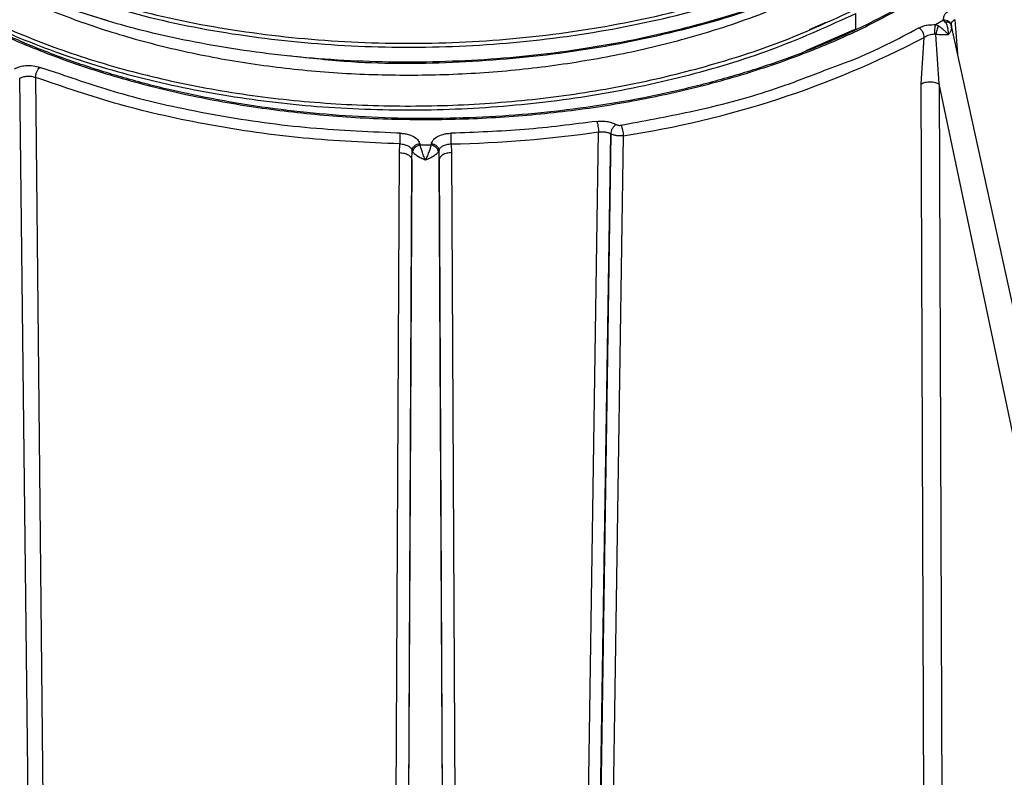
# Model space of a CAD drawing. Units: millimetres. Extents: x 5 to 292, y 5 to 415.
# Drawn here: x 109 to 124, y 133 to 145 of the extents above; entities that cross this region are included whole.
import ezdxf

# ---------------------------------------------------------------- set-up
doc = ezdxf.new("R2010")
doc.units = ezdxf.units.MM

msp = doc.modelspace()

# ---------------------------------------------------------------- linework, layer by layer
at = {"color": 7, "linetype": 'Continuous', "lineweight": 25}
for p, q in [((109.9402, 144.6089), (109.051, 144.8816)), ((121.6165, 144.4885), (121.6165, 144.7223)), ((120.897, 144.474), (121.1541, 144.5849)), ((122.8617, 144.5475), (122.9887, 144.6208)), ((122.8617, 144.5475), (122.91, 144.5263)), ((123.0153, 144.5871), (122.9887, 144.6208)), ((123.1128, 144.4973), (123.1049, 144.5473)), ((127.0954, 126.3312), (123.1061, 144.5501)), ((121.5899, 144.4643), (120.8391, 144.1358)), ((122.6403, 143.6238), (122.6863, 144.3491)), ((122.918, 143.6217), (122.8658, 144.3934)), ((108.7549, 127.4217), (108.5639, 143.7113)), ((108.8122, 143.7243), (108.9753, 127.4274)), ((122.6991, 127.6397), (122.6403, 143.6238)), ((126.5824, 126.2099), (122.918, 143.6217)), ((122.918, 143.6217), (122.9757, 127.6363)), ((117.3548, 126.6076), (117.601, 142.8723)), ((117.5395, 126.5751), (117.7908, 142.8425)), ((117.7914, 142.8422), (117.5476, 126.5703)), ((117.9872, 142.8121), (117.7382, 126.5392)), ((114.4951, 142.5478), (114.4973, 142.6848)), ((114.8089, 142.6826), (114.8134, 142.67)), ((114.8134, 142.67), (114.9866, 142.67)), ((114.9866, 142.67), (114.9911, 142.6826)), ((115.3027, 142.6848), (115.3049, 142.5478)), ((114.4087, 126.0079), (114.4951, 142.5478)), ((114.6879, 142.4332), (114.6894, 142.581)), ((114.6998, 142.5577), (114.6894, 142.581)), ((115.1106, 142.581), (115.1002, 142.5577)), ((115.1122, 142.4332), (115.1106, 142.581)), ((115.3049, 142.5478), (115.3913, 126.0079)), ((114.6035, 124.1179), (114.6879, 142.4332)), ((115.1122, 142.4332), (115.1965, 124.1179)), ((114.6503, 135.3517), (114.6, 125.8925)), ((115.2, 125.8925), (115.1498, 135.3513))]:
    msp.add_line(p, q, dxfattribs=at)
at = {"color": 8, "linetype": 'Continuous', "lineweight": 25}
for p, q in [((123.164, 144.625), (123.2065, 144.0915)), ((109.1244, 143.7998), (108.8777, 143.8794)), ((117.9545, 142.9759), (118.1379, 143.0128)), ((114.5017, 142.8512), (114.447, 142.8545)), ((114.6879, 142.4332), (114.6503, 135.3517)), ((115.1498, 135.3513), (115.1122, 142.4332))]:
    msp.add_line(p, q, dxfattribs=at)
at = {"color": 7, "linetype": 'Continuous', "lineweight": 25}
for centre, radius, start, end in [((115.758, 157.5788), 14.934, 278.58446, 297.64062), ((114.918, 161.5861), 18.9052, 271.16591, 278.15884)]:
    msp.add_arc(centre, radius, start, end, dxfattribs=at)
for points, knots in [([(125.3855, 149.9042), (125.4065, 149.8117), (125.4627, 149.5644), (125.4838, 149.1587), (125.4554, 148.6908), (125.3611, 148.225), (125.2051, 147.7647), (124.9874, 147.3126), (124.7096, 146.8716), (124.3735, 146.4441), (123.9809, 146.0328), (123.5344, 145.6399), (123.0363, 145.2678), (122.4898, 144.9188), (121.8979, 144.5948), (121.2641, 144.298), (120.5922, 144.03), (119.8863, 143.7926), (119.1505, 143.5872), (118.3892, 143.415), (117.607, 143.2771), (116.8085, 143.1744), (115.9986, 143.1075), (115.1821, 143.0768), (114.3639, 143.0824), (113.5488, 143.1244), (112.7419, 143.2025), (111.948, 143.3163), (111.1717, 143.4649), (110.4178, 143.6475), (109.6907, 143.8631), (108.995, 144.1102), (108.3346, 144.3873), (107.7135, 144.6927), (107.1355, 145.0246), (106.6039, 145.3808), (106.122, 145.7593), (105.6924, 146.1575), (105.3177, 146.5733), (105, 147.004), (104.741, 147.4472), (104.5422, 147.9004), (104.4052, 148.3611), (104.3284, 148.827), (104.3221, 149.2947), (104.3415, 149.6106), (104.3804, 149.7685), (104.3812, 149.7717)], [0, 0, 0, 0, 0.0137786, 0.0368194, 0.0598865, 0.0829561, 0.1060035, 0.1290155, 0.151989, 0.1749283, 0.1978416, 0.2207374, 0.2436231, 0.2665041, 0.2893839, 0.3122644, 0.3351471, 0.3580327, 0.3809214, 0.4038131, 0.4267073, 0.4496038, 0.4725019, 0.4954011, 0.5183007, 0.5412003, 0.5640989, 0.5869961, 0.6098912, 0.6327837, 0.6556729, 0.6785585, 0.7014401, 0.7243175, 0.7471912, 0.770062, 0.7929318, 0.8158025, 0.8386786, 0.8615665, 0.8844743, 0.9074114, 0.930386, 0.9534014, 0.9764525, 0.999524, 1, 1, 1, 1]), ([(106.972, 145.9189), (106.9819, 145.9106), (107.1961, 145.7301), (107.7109, 145.4165), (108.51, 144.9888), (109.401, 144.6203), (110.3599, 144.312), (111.3762, 144.0675), (112.4364, 143.8896), (113.5286, 143.7834), (114.6377, 143.7478), (115.7503, 143.7836), (116.8517, 143.8931), (117.9291, 144.0723), (119.0243, 144.3344), (120.1207, 144.6852), (120.8096, 144.9994), (121.1541, 145.1564)], [0, 0, 0, 0, 0.00336273, 0.07284211, 0.14254306, 0.21202243, 0.28150181, 0.35120275, 0.42068212, 0.49016149, 0.55986241, 0.62934177, 0.69882116, 0.76852208, 0.83800144, 0.91900073, 1, 1, 1, 1]), ([(109.051, 145.1945), (109.5311, 145.0349), (110.4912, 144.7155), (112.0847, 144.4131), (113.7396, 144.2516), (115.427, 144.2479), (117.1009, 144.3988), (118.7153, 144.7047), (120.2441, 145.1475), (121.1413, 145.5538), (121.5899, 145.757)], [0, 0, 0, 0, 0.125, 0.25, 0.3749999, 0.5, 0.625, 0.75, 0.875, 1, 1, 1, 1]), ([(109.0302, 145.137), (109.5121, 144.9767), (110.4759, 144.6561), (112.0755, 144.3525), (113.7368, 144.1904), (115.4307, 144.1868), (117.111, 144.3383), (118.7315, 144.6456), (120.266, 145.0902), (121.1664, 145.4982), (121.6166, 145.7022)], [0, 0, 0, 0, 0.125, 0.2499999, 0.3749999, 0.4999999, 0.6249999, 0.7499999, 0.8749999, 1, 1, 1, 1]), ([(106.4809, 145.447), (106.7208, 145.2793), (107.2007, 144.9439), (108.0323, 144.5002), (108.9342, 144.1064), (109.9049, 143.7708), (110.9313, 143.4962), (112.0024, 143.2858), (113.106, 143.1421), (114.2297, 143.0666), (115.361, 143.0602), (116.4871, 143.123), (117.5954, 143.2541), (118.6733, 143.4523), (119.7092, 143.715), (120.6895, 144.0405), (121.6109, 144.4206), (122.1598, 144.7186), (122.4342, 144.8676)], [0, 0, 0, 0, 0.0625, 0.125, 0.1875, 0.25, 0.3125, 0.375, 0.4375, 0.5, 0.5625, 0.625, 0.6875, 0.75, 0.8125, 0.875, 0.9375, 1, 1, 1, 1]), ([(121.6166, 145.4683), (121.2028, 145.2795), (120.3754, 144.9017), (118.9755, 144.4764), (117.4848, 144.1639), (115.9201, 143.9836), (114.3199, 143.9407), (112.7323, 144.0371), (111.3145, 144.2544), (110.0727, 144.5461), (109.3777, 144.7842), (109.0302, 144.9032)], [0, 0, 0, 0, 0.115205, 0.2304101, 0.3456151, 0.4637551, 0.5818952, 0.7000352, 0.8181752, 0.9090877, 1, 1, 1, 1]), ([(121.5899, 145.4441), (121.1413, 145.2409), (120.2441, 144.8345), (118.7154, 144.3922), (117.1006, 144.0848), (115.4283, 143.9392), (113.9684, 143.9254), (113.0994, 144.0222), (112.7784, 144.058)], [0, 0, 0, 0, 0.1790253, 0.3580506, 0.5370759, 0.7161011, 0.8951265, 1, 1, 1, 1]), ([(122.9887, 144.6208), (122.9886, 144.6423), (122.9884, 144.6788), (123.0222, 144.7302), (123.0575, 144.7558), (123.0767, 144.7696)], [0, 0, 0, 0, 0.3960579, 0.6723117, 1, 1, 1, 1]), ([(122.604, 144.4967), (122.628, 144.5078), (122.6722, 144.5282), (122.7612, 144.5477), (122.8244, 144.5476), (122.8617, 144.5475)], [0, 0, 0, 0, 0.32770679, 0.60396737, 1, 1, 1, 1]), ([(122.8496, 144.3964), (122.8499, 144.409), (122.8507, 144.4352), (122.8535, 144.4787), (122.8573, 144.5194), (122.8602, 144.5383), (122.8617, 144.5475)], [0, 0, 0, 0, 0.237006, 0.4930879, 0.7529626, 1, 1, 1, 1]), ([(122.8658, 144.3934), (122.869, 144.4041), (122.8758, 144.4262), (122.8877, 144.463), (122.8998, 144.4985), (122.9066, 144.5171), (122.91, 144.5263)], [0, 0, 0, 0, 0.2389446, 0.4934846, 0.7515318, 1, 1, 1, 1]), ([(122.91, 144.5263), (122.9238, 144.5174), (122.953, 144.4987), (122.9934, 144.4647), (123.0317, 144.4264), (123.0508, 144.4011), (123.0611, 144.3874)], [0, 0, 0, 0, 0.2299374, 0.4841625, 0.7216207, 1, 1, 1, 1]), ([(122.9887, 144.6208), (123.0026, 144.6205), (123.0312, 144.6198), (123.0687, 144.6029), (123.0964, 144.5771), (123.1033, 144.5553), (123.1066, 144.5448)], [0, 0, 0, 0, 0.24703873, 0.50691563, 0.76299663, 1, 1, 1, 1]), ([(123.0611, 144.3874), (123.0621, 144.4076), (123.0641, 144.4451), (123.0549, 144.5002), (123.0394, 144.5486), (123.0231, 144.5747), (123.0153, 144.5871)], [0, 0, 0, 0, 0.2785784, 0.5159234, 0.7700883, 1, 1, 1, 1]), ([(123.1092, 144.534), (123.1069, 144.5417), (123.1021, 144.5574), (123.0867, 144.5681), (123.0789, 144.5736)], [0, 0, 0, 0, 0.4873558, 1, 1, 1, 1]), ([(123.0966, 144.5597), (123.0991, 144.5577), (123.1041, 144.5539), (123.1063, 144.5454), (123.1073, 144.5413)], [0, 0, 0, 0, 0.5153687, 1, 1, 1, 1]), ([(123.164, 144.625), (123.1544, 144.6196), (123.1353, 144.6089), (123.1165, 144.5891), (123.1054, 144.5676), (123.1062, 144.5524), (123.1066, 144.5448)], [0, 0, 0, 0, 0.2507596, 0.5013094, 0.7511764, 1, 1, 1, 1]), ([(123.1066, 144.5448), (123.1069, 144.5432), (123.1075, 144.5402), (123.1087, 144.5361), (123.1093, 144.534)], [0, 0, 0, 0, 0.5075843, 1, 1, 1, 1]), ([(123.1092, 144.534), (123.112, 144.5244), (123.1154, 144.513), (123.1124, 144.4992), (123.1119, 144.4971)], [0, 0, 0, 0, 0.8447749, 1, 1, 1, 1]), ([(121.5899, 144.4643), (121.5937, 144.4637), (121.6013, 144.4626), (121.6101, 144.4675), (121.6155, 144.4763), (121.6162, 144.4846), (121.6165, 144.4885)], [0, 0, 0, 0, 0.2587286, 0.5173594, 0.7735076, 1, 1, 1, 1]), ([(122.6863, 144.3492), (122.685, 144.3627), (122.6823, 144.3898), (122.6633, 144.4336), (122.6362, 144.4726), (122.6147, 144.4887), (122.604, 144.4967)], [0, 0, 0, 0, 0.2500003, 0.4999984, 0.750002, 1, 1, 1, 1]), ([(122.8496, 144.3964), (122.8348, 144.3956), (122.805, 144.3941), (122.7615, 144.3842), (122.7206, 144.3696), (122.6977, 144.356), (122.6862, 144.3492)], [0, 0, 0, 0, 0.2488098, 0.4986826, 0.7492358, 1, 1, 1, 1]), ([(122.8658, 144.3934), (122.8632, 144.3943), (122.8579, 144.3961), (122.8524, 144.3963), (122.8496, 144.3964)], [0, 0, 0, 0, 0.4924804, 1, 1, 1, 1]), ([(123.0611, 144.3874), (123.0451, 144.3867), (123.0176, 144.3856), (122.9676, 144.3867), (122.9178, 144.389), (122.8824, 144.392), (122.8658, 144.3934)], [0, 0, 0, 0, 0.2896838, 0.4986158, 0.7636152, 1, 1, 1, 1]), ([(108.4804, 143.8573), (108.5066, 143.8695), (108.5601, 143.8944), (108.6633, 143.9111), (108.7759, 143.9095), (108.8433, 143.8896), (108.8777, 143.8794)], [0, 0, 0, 0, 0.23259, 0.4767936, 0.7326018, 1, 1, 1, 1]), ([(108.5639, 143.7113), (108.5816, 143.7195), (108.6169, 143.7358), (108.6836, 143.7452), (108.7521, 143.7428), (108.7922, 143.7304), (108.8122, 143.7243)], [0, 0, 0, 0, 0.2499949, 0.4999791, 0.749975, 1, 1, 1, 1]), ([(108.8122, 143.7242), (108.8133, 143.7379), (108.8154, 143.7653), (108.8305, 143.8108), (108.8521, 143.8524), (108.8692, 143.8704), (108.8777, 143.8794)], [0, 0, 0, 0, 0.2500015, 0.4999998, 0.7499977, 1, 1, 1, 1]), ([(114.447, 142.8545), (113.9686, 142.8753), (112.9934, 142.9177), (111.5603, 143.1291), (110.2469, 143.4151), (109.4715, 143.6809), (109.1244, 143.7998)], [0, 0, 0, 0, 0.2552219, 0.5202103, 0.7851986, 1, 1, 1, 1]), ([(118.1379, 143.0128), (118.5038, 143.0815), (119.2972, 143.2305), (120.2974, 143.5094), (120.8941, 143.7418), (121.1182, 143.8291)], [0, 0, 0, 0, 0.3483346, 0.7552939, 1, 1, 1, 1]), ([(114.4973, 142.6848), (113.9952, 142.7066), (112.9909, 142.75), (111.5234, 142.965), (110.109, 143.2769), (109.2445, 143.5751), (108.8122, 143.7243)], [0, 0, 0, 0, 0.24999997, 0.50000002, 0.74999995, 1, 1, 1, 1]), ([(122.6403, 143.6238), (122.6601, 143.6323), (122.7014, 143.65), (122.7802, 143.6574), (122.8586, 143.6488), (122.8987, 143.6305), (122.918, 143.6217)], [0, 0, 0, 0, 0.2405652, 0.4999952, 0.7594288, 1, 1, 1, 1]), ([(117.5719, 143.0366), (117.1972, 142.9886), (116.4477, 142.8925), (115.6815, 142.865), (115.2983, 142.8512)], [0, 0, 0, 0, 0.5000001, 1, 1, 1, 1]), ([(117.5719, 143.0366), (117.6017, 143.0394), (117.6596, 143.045), (117.7434, 143.0357), (117.8177, 143.0174), (117.8566, 142.9976), (117.8761, 142.9878)], [0, 0, 0, 0, 0.272866, 0.5304827, 0.7651547, 1, 1, 1, 1]), ([(117.5719, 143.0366), (117.5757, 143.0264), (117.5833, 143.006), (117.5928, 142.9614), (117.5996, 142.9138), (117.6005, 142.8861), (117.601, 142.8723)], [0, 0, 0, 0, 0.2499996, 0.5000011, 0.7499987, 1, 1, 1, 1]), ([(117.8761, 142.9877), (117.8655, 142.9804), (117.8493, 142.9691), (117.8297, 142.9459), (117.8162, 142.9258), (117.8052, 142.9041), (117.7944, 142.8755), (117.7924, 142.8556), (117.7911, 142.8427)], [0, 0, 0, 0, 0.2393419, 0.3680499, 0.4994915, 0.6310067, 0.7599257, 1, 1, 1, 1]), ([(117.8762, 142.9877), (117.8815, 142.985), (117.8923, 142.9797), (117.9123, 142.9752), (117.9336, 142.9734), (117.9476, 142.9751), (117.9545, 142.9759)], [0, 0, 0, 0, 0.2491982, 0.4999263, 0.7492743, 1, 1, 1, 1]), ([(117.9545, 142.9759), (117.9588, 142.9658), (117.9673, 142.9455), (117.978, 142.9011), (117.9856, 142.8536), (117.9866, 142.8259), (117.9872, 142.8121)], [0, 0, 0, 0, 0.2499993, 0.500001, 0.7500009, 1, 1, 1, 1]), ([(114.5017, 142.8512), (114.5011, 142.8407), (114.5, 142.8198), (114.4986, 142.7745), (114.4976, 142.7264), (114.4974, 142.6987), (114.4973, 142.6848)], [0, 0, 0, 0, 0.2500001, 0.49999879, 0.74999845, 1, 1, 1, 1]), ([(114.5017, 142.8512), (114.5232, 142.85), (114.5663, 142.8477), (114.645, 142.8311), (114.7262, 142.7971), (114.7901, 142.7426), (114.8028, 142.702), (114.8089, 142.6826)], [0, 0, 0, 0, 0.1401075, 0.2802554, 0.5396608, 0.7795962, 1, 1, 1, 1]), ([(114.9911, 142.6826), (114.9972, 142.702), (115.01, 142.7426), (115.0738, 142.7971), (115.155, 142.8311), (115.2337, 142.8477), (115.2768, 142.85), (115.2983, 142.8512)], [0, 0, 0, 0, 0.2204028, 0.4603383, 0.7197426, 0.8597771, 1, 1, 1, 1]), ([(115.3027, 142.6848), (115.3026, 142.6987), (115.3025, 142.7264), (115.3015, 142.7745), (115.3, 142.8198), (115.2989, 142.8407), (115.2983, 142.8512)], [0, 0, 0, 0, 0.2500016, 0.5000013, 0.7499999, 1, 1, 1, 1]), ([(117.601, 142.8723), (117.6267, 142.8745), (117.659, 142.8774), (117.6923, 142.8737), (117.7006, 142.8725), (117.7027, 142.8722), (117.7032, 142.8721), (117.7034, 142.872), (117.7034, 142.872), (117.72, 142.8694), (117.7441, 142.8638), (117.77, 142.8534), (117.7829, 142.8466), (117.7888, 142.8432), (117.7908, 142.842)], [0, 0, 0, 0, 0.3749765, 0.4698257, 0.4938259, 0.4999639, 0.5015675, 0.5020046, 0.5021297, 0.5021963, 0.7540069, 0.8785272, 0.9593742, 1, 1, 1, 1]), ([(117.9872, 142.8121), (117.968, 142.8101), (117.9304, 142.8062), (117.875, 142.8121), (117.8275, 142.8242), (117.8029, 142.8366), (117.7914, 142.8424)], [0, 0, 0, 0, 0.2745529, 0.5393081, 0.7833524, 1, 1, 1, 1]), ([(114.4973, 142.6848), (114.5214, 142.6831), (114.5695, 142.6797), (114.6307, 142.6561), (114.6755, 142.6224), (114.6848, 142.5948), (114.6894, 142.581)], [0, 0, 0, 0, 0.25003859, 0.50004568, 0.75002234, 1, 1, 1, 1]), ([(114.8089, 142.6826), (114.7941, 142.6806), (114.7713, 142.6775), (114.7438, 142.6642), (114.7248, 142.651), (114.7094, 142.635), (114.6943, 142.612), (114.6913, 142.5932), (114.6894, 142.581)], [0, 0, 0, 0, 0.2397854, 0.3685725, 0.5000011, 0.6314282, 0.7602146, 1, 1, 1, 1]), ([(114.6998, 142.5577), (114.7023, 142.5699), (114.7075, 142.5952), (114.7345, 142.6307), (114.7716, 142.6583), (114.7998, 142.6662), (114.8134, 142.67)], [0, 0, 0, 0, 0.2429521, 0.5026149, 0.7608297, 1, 1, 1, 1]), ([(114.9, 142.431), (114.8901, 142.4532), (114.8707, 142.4969), (114.8448, 142.5655), (114.8246, 142.6269), (114.8171, 142.656), (114.8134, 142.67)], [0, 0, 0, 0, 0.2656422, 0.5226518, 0.7702153, 1, 1, 1, 1]), ([(114.9866, 142.67), (114.983, 142.656), (114.9755, 142.6269), (114.9552, 142.5654), (114.9304, 142.5), (114.9112, 142.4556), (114.9015, 142.4342), (114.9004, 142.4318), (114.9001, 142.4312), (114.9, 142.431), (114.9, 142.431), (114.9, 142.431)], [0, 0, 0, 0, 0.2297503, 0.4772161, 0.7341246, 0.9695756, 0.9920619, 0.9978504, 0.9993784, 0.9999298, 1, 1, 1, 1]), ([(115.1002, 142.5577), (115.0977, 142.5699), (115.0926, 142.595), (115.0658, 142.6304), (115.0287, 142.6582), (115.0003, 142.6662), (114.9866, 142.67)], [0, 0, 0, 0, 0.2410425, 0.4999823, 0.7589289, 1, 1, 1, 1]), ([(115.1106, 142.581), (115.1087, 142.5932), (115.1057, 142.612), (115.0906, 142.635), (115.0752, 142.651), (115.0562, 142.6642), (115.0287, 142.6775), (115.0059, 142.6806), (114.9911, 142.6826)], [0, 0, 0, 0, 0.23978534, 0.36857079, 0.50000073, 0.63142914, 0.76021682, 1, 1, 1, 1]), ([(115.1106, 142.581), (115.1152, 142.5948), (115.1245, 142.6224), (115.1693, 142.6561), (115.2305, 142.6797), (115.2786, 142.6831), (115.3027, 142.6848)], [0, 0, 0, 0, 0.2499776, 0.4999567, 0.7499637, 1, 1, 1, 1]), ([(114.4951, 142.5478), (114.5196, 142.5457), (114.5706, 142.5413), (114.6353, 142.5144), (114.6797, 142.4764), (114.6852, 142.4472), (114.6879, 142.4332)], [0, 0, 0, 0, 0.240572, 0.5000016, 0.7594298, 1, 1, 1, 1]), ([(114.9, 142.431), (114.8771, 142.4403), (114.8346, 142.4577), (114.7756, 142.4914), (114.7272, 142.5258), (114.7086, 142.5475), (114.6998, 142.5577)], [0, 0, 0, 0, 0.2689441, 0.4985736, 0.763012, 1, 1, 1, 1]), ([(115.1002, 142.5577), (115.0914, 142.5475), (115.0729, 142.5258), (115.0258, 142.4924), (114.9673, 142.4584), (114.9248, 142.4411), (114.9, 142.431)], [0, 0, 0, 0, 0.2370028, 0.5014812, 0.7099372, 1, 1, 1, 1]), ([(115.3049, 142.5478), (115.2804, 142.5457), (115.2295, 142.5413), (115.1647, 142.5144), (115.1203, 142.4764), (115.1148, 142.4472), (115.1122, 142.4332)], [0, 0, 0, 0, 0.2405715, 0.5000005, 0.7594275, 1, 1, 1, 1])]:
    msp.add_open_spline(points, degree=3, knots=knots, dxfattribs=at)
at = {"color": 8, "linetype": 'Continuous', "lineweight": 25}
for points, knots in [([(104.3889, 149.0513), (104.3938, 148.8323), (104.4052, 148.3302), (104.6777, 147.5571), (105.1563, 146.7523), (105.8414, 145.9958), (106.7103, 145.3037), (107.7475, 144.6906), (108.931, 144.1694), (110.2368, 143.7514), (111.6382, 143.4454), (113.1064, 143.2584), (114.6114, 143.1945), (116.1221, 143.2556), (117.6085, 143.4403), (119.0413, 143.7487), (120.403, 144.1673), (121.212, 144.5373), (121.6165, 144.7223)], [0, 0, 0, 0, 0.0490181, 0.1123361, 0.1756542, 0.2389724, 0.3022907, 0.3656088, 0.4289268, 0.4922449, 0.5555632, 0.6188814, 0.6821995, 0.7455175, 0.8088356, 0.8721539, 0.936077, 1, 1, 1, 1]), ([(104.4197, 149.0921), (104.4258, 148.8861), (104.4393, 148.4303), (104.6627, 147.7339), (105.0466, 147.0166), (105.594, 146.3336), (106.2897, 145.6961), (107.1243, 145.1148), (108.0839, 144.5993), (109.1532, 144.1582), (110.3149, 143.799), (111.5504, 143.5277), (112.8398, 143.349), (114.1623, 143.2662), (115.4967, 143.2808), (116.8214, 143.393), (118.1157, 143.601), (119.3563, 143.9034), (120.5328, 144.2889), (121.2375, 144.6144), (121.5899, 144.7771)], [0, 0, 0, 0, 0.04626854, 0.10237026, 0.1584722, 0.21457414, 0.27067584, 0.32677769, 0.38287968, 0.43898146, 0.49508321, 0.55118518, 0.60728708, 0.66338877, 0.71949066, 0.77559264, 0.83169438, 0.88779615, 0.94389814, 1, 1, 1, 1]), ([(123.0789, 144.5736), (123.0694, 144.5779), (123.051, 144.5862), (123.027, 144.5868), (123.0154, 144.5871)], [0, 0, 0, 0, 0.51264197, 1, 1, 1, 1]), ([(121.1182, 143.8291), (121.2703, 143.884), (121.804, 144.0764), (122.2705, 144.3215), (122.604, 144.4967)], [0, 0, 0, 0, 0.2850484, 1, 1, 1, 1]), ([(123.1119, 144.4971), (123.1104, 144.4864), (123.1076, 144.4657), (123.0908, 144.4279), (123.072, 144.4023), (123.0611, 144.3874)], [0, 0, 0, 0, 0.3076734, 0.5977321, 1, 1, 1, 1])]:
    msp.add_open_spline(points, degree=3, knots=knots, dxfattribs=at)

doc.saveas('drawing.dxf')
